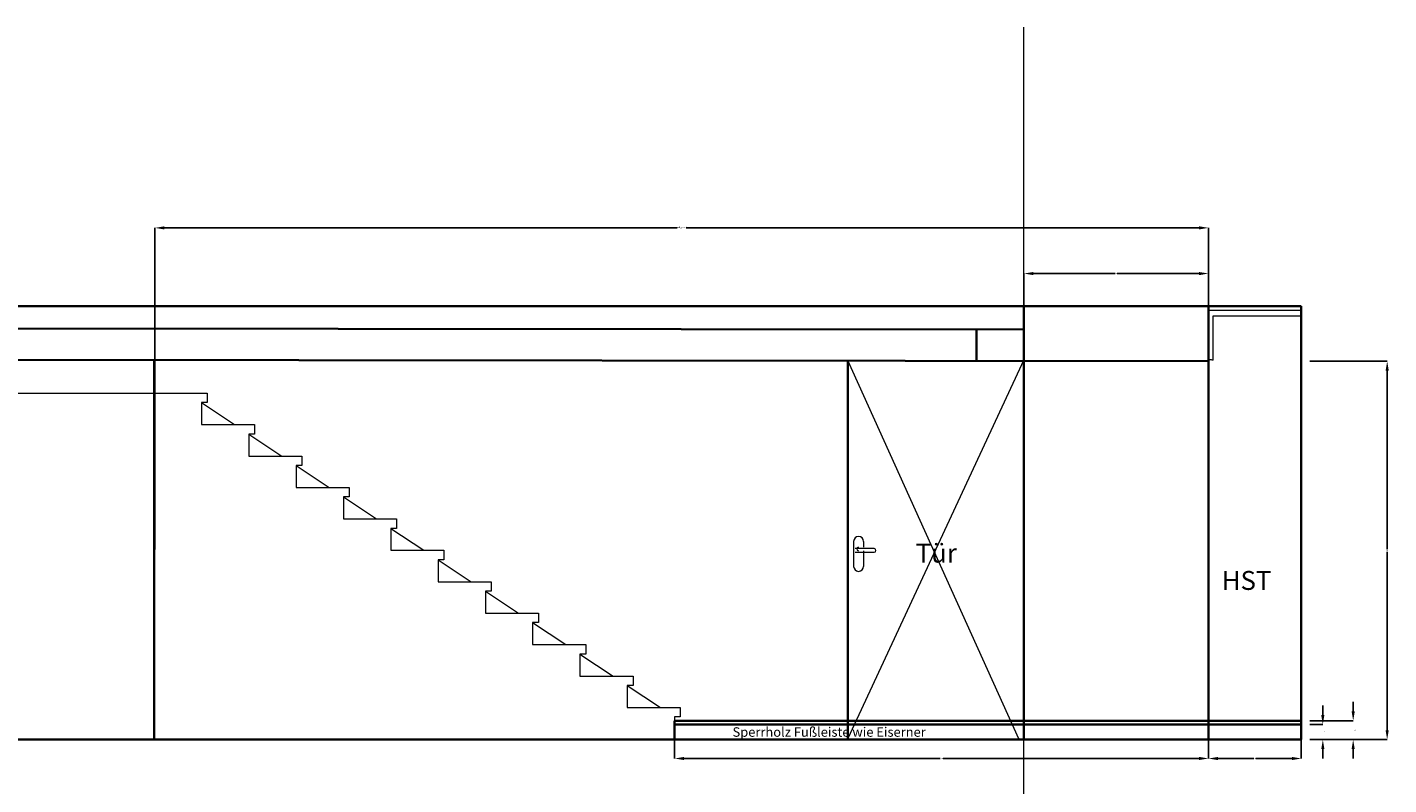
# Model space of a CAD drawing. Extents: x -82454 to 4661079, y 0 to 11824962.
# Drawn here: x 4653888 to 4661079, y 5890250 to 5894251 of the extents above; entities that cross this region are included whole.
import ezdxf

# ---------------------------------------------------------------- set-up
doc = ezdxf.new("R2010")
doc.units = 0
doc.linetypes.add('DASHED', pattern=[9.5, 8, -1.5])
doc.layers.get('Defpoints').update_dxf_attribs({"color": 6})
for name, color, linetype, lineweight in [('001Bühnenbild', 7, 'Continuous', 35), ('Bemassunb_Bühnenbild', 5, 'Continuous', 15), ('www.cadblocksfree.com', 7, 'Continuous', 9)]:
    doc.layers.add(name, color=color, linetype=linetype, lineweight=lineweight)
doc.styles.add('Arial', font='arial.ttf')
doc.styles.get("Standard").update_dxf_attribs({"font": 'txt', "height": 100, "bigfont": 'BIGFONT.SHX'})
doc.dimstyles.new('Bemassung_eva', dxfattribs={"dimtxt": 5, "dimasz": 50, "dimexe": 0.18, "dimexo": 0.0625, "dimgap": 0.09, "dimtad": 0, "dimdec": 0, "dimlfac": -1, "dimzin": 0, "dimdsep": 46, "dimtxsty": 'Arial', "dimcen": 0.09, "dimadec": 0, "dimazin": 0, "dimtfac": 1, "dimtdec": 4, "dimtofl": 0, "dimtmove": 2, "dimatfit": 0, "dimfxl": 1, "dimtolj": 1, "dimtzin": 0, "dimarcsym": 0})

# ---------------------------------------------------------------- blocks, each defined once
blk = doc.blocks.new('*D113')
at = {"layer": 'Bemassunb_Bühnenbild', "color": 0, "lineweight": -2, "transparency": 16777216}
for p, q in [((4654562.2, 5892492.5), (4654562.2, 5893191.1)), ((4654612.2, 5893190.9), (4657321.5, 5893190.9)), ((4660077.2, 5893190.9), (4657368, 5893190.9)), ((4660127.2, 5892487.7), (4660127.2, 5893191.1))]:
    blk.add_line(p, q, dxfattribs=at)
at = {"layer": 'Bemassunb_Bühnenbild', "color": 0, "transparency": 16777216}
for points in [[(4654612.2, 5893199.2), (4654612.2, 5893182.6), (4654562.2, 5893190.9)], [(4660077.2, 5893182.6), (4660077.2, 5893199.2), (4660127.2, 5893190.9)]]:
    blk.add_solid(points, dxfattribs=at)
at = {"layer": 'Defpoints', "color": 0, "transparency": 16777216}
for p in [(4660127.2, 5893190.9), (4654562.2, 5892492.4), (4660127.2, 5892487.6)]:
    blk.add_point(p, dxfattribs=at)
at = {"layer": 'Bemassunb_Bühnenbild', "color": 0, "transparency": 16777216, "insert": (4657344.7, 5893190.9), "char_height": 5, "attachment_point": 5, "style": 'Arial'}
blk.add_mtext('\\A1;Wellblechwand\\P5565', dxfattribs=at)
blk = doc.blocks.new('*D116')
at = {"layer": 'Bemassunb_Bühnenbild', "color": 0, "lineweight": -2, "transparency": 16777216}
for p, q in [((4660662.4, 5892487.5), (4661071.3, 5892487.5)), ((4661071.1, 5892437.5), (4661071.1, 5891495.3)), ((4661071.1, 5890537.9), (4661071.1, 5891480.1)), ((4660662.4, 5890487.9), (4661071.3, 5890487.9))]:
    blk.add_line(p, q, dxfattribs=at)
at = {"layer": 'Bemassunb_Bühnenbild', "color": 0, "transparency": 16777216}
for points in [[(4661079.5, 5892437.5), (4661062.8, 5892437.5), (4661071.1, 5892487.5)], [(4661062.8, 5890537.9), (4661079.5, 5890537.9), (4661071.1, 5890487.9)]]:
    blk.add_solid(points, dxfattribs=at)
at = {"layer": 'Defpoints', "color": 0, "transparency": 16777216}
for p in [(4660662.4, 5892487.5), (4660662.4, 5890487.9), (4661071.1, 5890487.9)]:
    blk.add_point(p, dxfattribs=at)
at = {"layer": 'Bemassunb_Bühnenbild', "color": 0, "transparency": 16777216, "insert": (4661071.1, 5891487.7), "char_height": 5, "attachment_point": 5, "rotation": 90, "style": 'Arial'}
blk.add_mtext('\\A1;2000', dxfattribs=at)
blk = doc.blocks.new('*D117')
at = {"layer": 'Bemassunb_Bühnenbild', "color": 0, "lineweight": -2, "transparency": 16777216}
for p, q in [((4660891.5, 5890637.9), (4660891.5, 5890687.9)), ((4660662.4, 5890587.9), (4660891.7, 5890587.9)), ((4660662.4, 5890487.9), (4660891.7, 5890487.9)), ((4660891.5, 5890437.9), (4660891.5, 5890387.9))]:
    blk.add_line(p, q, dxfattribs=at)
at = {"layer": 'Bemassunb_Bühnenbild', "color": 0, "transparency": 16777216}
for points in [[(4660883.2, 5890637.9), (4660899.9, 5890637.9), (4660891.5, 5890587.9)], [(4660899.9, 5890437.9), (4660883.2, 5890437.9), (4660891.5, 5890487.9)]]:
    blk.add_solid(points, dxfattribs=at)
at = {"layer": 'Defpoints', "color": 0, "transparency": 16777216}
for p in [(4660662.4, 5890587.9), (4660662.4, 5890487.9), (4660891.5, 5890487.9)]:
    blk.add_point(p, dxfattribs=at)
at = {"layer": 'Bemassunb_Bühnenbild', "color": 0, "transparency": 16777216, "insert": (4660899.5, 5890537.9), "char_height": 5, "attachment_point": 5, "rotation": 90, "style": 'Arial'}
blk.add_mtext('\\A1;100', dxfattribs=at)
blk = doc.blocks.new('*D118')
at = {"layer": 'Bemassunb_Bühnenbild', "color": 0, "lineweight": -2, "transparency": 16777216}
for p, q in [((4660731.1, 5890617.9), (4660731.1, 5890667.9)), ((4660662.4, 5890567.9), (4660731.3, 5890567.9)), ((4660662.4, 5890487.9), (4660731.3, 5890487.9)), ((4660731.1, 5890437.9), (4660731.1, 5890387.9))]:
    blk.add_line(p, q, dxfattribs=at)
at = {"layer": 'Bemassunb_Bühnenbild', "color": 0, "transparency": 16777216}
for points in [[(4660722.8, 5890617.9), (4660739.4, 5890617.9), (4660731.1, 5890567.9)], [(4660739.4, 5890437.9), (4660722.8, 5890437.9), (4660731.1, 5890487.9)]]:
    blk.add_solid(points, dxfattribs=at)
at = {"layer": 'Defpoints', "color": 0, "transparency": 16777216}
for p in [(4660662.4, 5890567.9), (4660662.4, 5890487.9), (4660731.1, 5890487.9)]:
    blk.add_point(p, dxfattribs=at)
at = {"layer": 'Bemassunb_Bühnenbild', "color": 0, "transparency": 16777216, "insert": (4660739.1, 5890527.9), "char_height": 5, "attachment_point": 5, "rotation": 90, "style": 'Arial'}
blk.add_mtext('\\A1;80', dxfattribs=at)
blk = doc.blocks.new('*D121')
at = {"layer": 'Bemassunb_Bühnenbild', "color": 0, "lineweight": -2, "transparency": 16777216}
for p, q in [((4657307.4, 5890487.8), (4657307.4, 5890388.4)), ((4660127.2, 5890488), (4660127.2, 5890388.4)), ((4657357.4, 5890388.5), (4658709.7, 5890388.5)), ((4660077.2, 5890388.5), (4658724.9, 5890388.5))]:
    blk.add_line(p, q, dxfattribs=at)
at = {"layer": 'Bemassunb_Bühnenbild', "color": 0, "transparency": 16777216}
for points in [[(4657357.4, 5890396.9), (4657357.4, 5890380.2), (4657307.4, 5890388.5)], [(4660077.2, 5890380.2), (4660077.2, 5890396.9), (4660127.2, 5890388.5)]]:
    blk.add_solid(points, dxfattribs=at)
at = {"layer": 'Defpoints', "color": 0, "transparency": 16777216}
for p in [(4657307.4, 5890487.9), (4660127.2, 5890488), (4660127.2, 5890388.5)]:
    blk.add_point(p, dxfattribs=at)
at = {"layer": 'Bemassunb_Bühnenbild', "color": 0, "transparency": 16777216, "insert": (4658717.3, 5890388.5), "char_height": 5, "attachment_point": 5, "style": 'Arial'}
blk.add_mtext('\\A1;2820', dxfattribs=at)
blk = doc.blocks.new('*D123')
at = {"layer": 'Bemassunb_Bühnenbild', "color": 0, "lineweight": -2, "transparency": 16777216}
for p, q in [((4660127.2, 5890488), (4660127.2, 5890388.2)), ((4660617.5, 5890487.8), (4660617.5, 5890388.2)), ((4660177.2, 5890388.4), (4660366.7, 5890388.4)), ((4660567.5, 5890388.4), (4660378.1, 5890388.4))]:
    blk.add_line(p, q, dxfattribs=at)
at = {"layer": 'Bemassunb_Bühnenbild', "color": 0, "transparency": 16777216}
for points in [[(4660177.2, 5890396.7), (4660177.2, 5890380), (4660127.2, 5890388.4)], [(4660567.5, 5890380), (4660567.5, 5890396.7), (4660617.5, 5890388.4)]]:
    blk.add_solid(points, dxfattribs=at)
at = {"layer": 'Defpoints', "color": 0, "transparency": 16777216}
for p in [(4660127.2, 5890488), (4660617.5, 5890487.9), (4660617.5, 5890388.4)]:
    blk.add_point(p, dxfattribs=at)
at = {"layer": 'Bemassunb_Bühnenbild', "color": 0, "transparency": 16777216, "insert": (4660372.4, 5890388.4), "char_height": 5, "attachment_point": 5, "style": 'Arial'}
blk.add_mtext('\\A1;490', dxfattribs=at)
blk = doc.blocks.new('*D453')
at = {"layer": 'Bemassunb_Bühnenbild', "color": 0, "lineweight": -2, "transparency": 16777216}
for p, q in [((4659152.2, 5892778), (4659152.2, 5892949.8)), ((4659202.2, 5892949.7), (4659634.1, 5892949.7)), ((4660077.2, 5892949.7), (4659645.3, 5892949.7)), ((4660127.2, 5892778), (4660127.2, 5892949.8))]:
    blk.add_line(p, q, dxfattribs=at)
at = {"layer": 'Bemassunb_Bühnenbild', "color": 0, "transparency": 16777216}
for points in [[(4659202.2, 5892958), (4659202.2, 5892941.3), (4659152.2, 5892949.7)], [(4660077.2, 5892941.3), (4660077.2, 5892958), (4660127.2, 5892949.7)]]:
    blk.add_solid(points, dxfattribs=at)
at = {"layer": 'Defpoints', "color": 0, "transparency": 16777216}
for p in [(4660127.2, 5892949.7), (4659152.2, 5892777.9), (4660127.2, 5892778)]:
    blk.add_point(p, dxfattribs=at)
at = {"layer": 'Bemassunb_Bühnenbild', "color": 0, "transparency": 16777216, "insert": (4659639.7, 5892949.7), "char_height": 5, "attachment_point": 5, "style": 'Arial'}
blk.add_mtext('\\A1;975', dxfattribs=at)

msp = doc.modelspace()

# ---------------------------------------------------------------- linework, layer by layer
at = {"layer": '001Bühnenbild'}
for p, q in [((4660617.5085, 5892777.8985), (4651687.0614, 5892777.8985)), ((4659152.1864, 5892777.8985), (4660127.2489, 5892777.961)), ((4659152.1864, 5892777.8985), (4659152.1864, 5892494.5655)), ((4660127.2489, 5892444.6905), (4660127.2489, 5892778.0235)), ((4660617.5085, 5890487.8985), (4660617.5085, 5892777.8985)), ((4653152.1864, 5892659.1843), (4659152.1864, 5892654.5655)), ((4658902.1812, 5892488.6592), (4658902.1237, 5892654.7598)), ((4658902.1864, 5892628.4173), (4658902.1812, 5892488.6592)), ((4652177.1239, 5892494.4911), (4660127.2489, 5892487.5348)), ((4654557.2489, 5890487.8985), (4654557.2489, 5892492.4085)), ((4654558.7557, 5890487.8985), (4654560.5096, 5892492.4057)), ((4658222.3162, 5890487.8985), (4658222.3162, 5892487.8985)), ((4659152.1864, 5892494.5655), (4659152.1864, 5890494.5655)), ((4660127.2489, 5892494.6905), (4660127.2489, 5890488.0235)), ((4657307.3739, 5890587.8985), (4660127.3114, 5890587.8985)), ((4657307.3739, 5890587.8985), (4657307.3739, 5890487.8985)), ((4660617.5085, 5890587.8985), (4660127.3739, 5890587.8985)), ((4657307.3739, 5890567.8985), (4660127.3114, 5890567.8985)), ((4660617.5085, 5890567.8985), (4660127.3739, 5890567.8985)), ((4651602.1864, 5890487.8985), (4660617.5085, 5890487.8985))]:
    msp.add_line(p, q, dxfattribs=at)
at = {"layer": '001Bühnenbild', "color": 8, "linetype": 'DASHED', "lineweight": 15}
for p, q in [((4660122.1239, 5892756.8985), (4660612.2489, 5892756.8985)), ((4660127.2489, 5892492.628), (4660127.2489, 5892777.961)), ((4660152.1239, 5892726.8985), (4660612.2489, 5892726.8985)), ((4660152.1239, 5892492.5655), (4660152.1239, 5892726.8985)), ((4660152.1239, 5892492.5655), (4660122.1864, 5892494.5655))]:
    msp.add_line(p, q, dxfattribs=at)
at = {"layer": '001Bühnenbild', "color": 8, "lineweight": 15}
for p, q in [((4652177.1239, 5892317.8985), (4654837.3739, 5892317.8985)), ((4654837.3739, 5892317.8985), (4654837.3739, 5892267.8985)), ((4654837.3739, 5892267.8985), (4654807.3739, 5892267.8985)), ((4654807.3739, 5892267.8985), (4654807.3739, 5892151.8985)), ((4654807.3739, 5892267.8985), (4654982.0727, 5892151.8985)), ((4654837.3739, 5892267.8985), (4654817.3739, 5892267.8985)), ((4654807.3739, 5892151.8985), (4655087.3739, 5892151.8985)), ((4655087.3739, 5892101.8985), (4655057.3739, 5892101.8985)), ((4655057.3739, 5892101.8985), (4655057.3739, 5891985.8985)), ((4655057.3739, 5892101.8985), (4655232.0727, 5891985.8985)), ((4655087.3739, 5892101.8985), (4655067.3739, 5892101.8985)), ((4655087.3739, 5892151.8985), (4655087.3739, 5892101.8985)), ((4655057.3739, 5891985.8985), (4655337.3739, 5891985.8985)), ((4655337.3739, 5891985.8985), (4655337.3739, 5891935.8985)), ((4655337.3739, 5891935.8985), (4655307.3739, 5891935.8985)), ((4655307.3739, 5891935.8985), (4655307.3739, 5891819.8985)), ((4655307.3739, 5891935.8985), (4655482.0727, 5891819.8985)), ((4655337.3739, 5891935.8985), (4655317.3739, 5891935.8985)), ((4655337.3739, 5891935.8985), (4655317.3739, 5891935.8985)), ((4655307.3739, 5891819.8985), (4655587.3739, 5891819.8985)), ((4655587.3739, 5891819.8985), (4655587.3739, 5891769.8985)), ((4655587.3739, 5891769.8985), (4655557.3739, 5891769.8985)), ((4655557.3739, 5891769.8985), (4655557.3739, 5891653.8985)), ((4655557.3739, 5891769.8985), (4655732.0727, 5891653.8985)), ((4655587.3739, 5891769.8985), (4655567.3739, 5891769.8985)), ((4655557.3739, 5891653.8985), (4655837.3739, 5891653.8985)), ((4655837.3739, 5891603.8985), (4655807.3739, 5891603.8985)), ((4655807.3739, 5891603.8985), (4655807.3739, 5891487.8985)), ((4655807.3739, 5891603.8985), (4655982.0727, 5891487.8985)), ((4655837.3739, 5891653.8985), (4655837.3739, 5891603.8985)), ((4655807.3739, 5891487.8985), (4656087.3739, 5891487.8985)), ((4656087.3739, 5891487.8985), (4656087.3739, 5891437.8985)), ((4656087.3739, 5891437.8985), (4656057.3739, 5891437.8985)), ((4656057.3739, 5891437.8985), (4656057.3739, 5891321.8985)), ((4656057.3739, 5891437.8985), (4656232.0727, 5891321.8985)), ((4656087.3739, 5891437.8985), (4656067.3739, 5891437.8985)), ((4656087.3739, 5891437.8985), (4656067.3739, 5891437.8985)), ((4656057.3739, 5891321.8985), (4656337.3739, 5891321.8985)), ((4656337.3739, 5891321.8985), (4656337.3739, 5891271.8985)), ((4656337.3739, 5891271.8985), (4656307.3739, 5891271.8985)), ((4656307.3739, 5891271.8985), (4656307.3739, 5891155.8985)), ((4656307.3739, 5891271.8985), (4656482.0727, 5891155.8985)), ((4656337.3739, 5891271.8985), (4656317.3739, 5891271.8985)), ((4656337.3739, 5891271.8985), (4656317.3739, 5891271.8985)), ((4656307.3739, 5891155.8985), (4656587.3739, 5891155.8985)), ((4656437.3739, 5891155.8985), (4656457.3739, 5891155.8985)), ((4656587.3739, 5891105.8985), (4656557.3739, 5891105.8985)), ((4656557.3739, 5891105.8985), (4656557.3739, 5890989.8985)), ((4656557.3739, 5891105.8985), (4656732.0727, 5890989.8985)), ((4656587.3739, 5891105.8985), (4656567.3739, 5891105.8985)), ((4656587.3739, 5891155.8985), (4656587.3739, 5891105.8985)), ((4656557.3739, 5890989.8985), (4656837.3739, 5890989.8985)), ((4656837.3739, 5890989.8985), (4656837.3739, 5890939.8985)), ((4656837.3739, 5890939.8985), (4656807.3739, 5890939.8985)), ((4656807.3739, 5890939.8985), (4656807.3739, 5890823.8985)), ((4656807.3739, 5890939.8985), (4656982.0727, 5890823.8985)), ((4656837.3739, 5890939.8985), (4656817.3739, 5890939.8985)), ((4656807.3739, 5890823.8985), (4657087.3739, 5890823.8985)), ((4657087.3739, 5890823.8985), (4657087.3739, 5890773.8985)), ((4657087.3739, 5890773.8985), (4657057.3739, 5890773.8985)), ((4657057.3739, 5890773.8985), (4657057.3739, 5890657.8985)), ((4657057.3739, 5890773.8985), (4657232.0727, 5890657.8985)), ((4657087.3739, 5890773.8985), (4657067.3739, 5890773.8985)), ((4657057.3739, 5890657.8985), (4657337.3739, 5890657.8985)), ((4657187.3739, 5890657.8985), (4657207.3739, 5890657.8985)), ((4657337.3739, 5890657.8985), (4657337.3739, 5890607.8985)), ((4657337.3739, 5890607.8985), (4657307.3739, 5890607.8985)), ((4657307.3739, 5890607.8985), (4657307.3739, 5890487.8985)), ((4657337.3739, 5890607.8985), (4657317.3739, 5890607.8985))]:
    msp.add_line(p, q, dxfattribs=at)
at = {"layer": 'Bemassunb_Bühnenbild'}
for p, q in [((4659152.1864, 5885379.836), (4659152.1864, 5894250.6261)), ((4659152.1864, 5892494.5655), (4658222.3162, 5890494.5655)), ((4658222.3162, 5892487.8985), (4659123.2453, 5890494.5655))]:
    msp.add_line(p, q, dxfattribs=at)
at = {"layer": 'www.cadblocksfree.com', "color": 0, "lineweight": 13}
for p, q in [((4658252.7598, 5891534.9319), (4658252.7598, 5891402.9319)), ((4658304.7598, 5891534.9319), (4658304.7598, 5891504.4319)), ((4658361.3751, 5891496.8167), (4658260.3751, 5891496.8167)), ((4658260.3751, 5891477.8167), (4658361.3751, 5891477.8167)), ((4658304.7598, 5891485.4319), (4658304.7598, 5891402.9319))]:
    msp.add_line(p, q, dxfattribs=at)
msp.add_lwpolyline([(4658252.7598, 5891402.9319, 0.414213562), (4658278.7598, 5891376.9319, 0.414213562), (4658304.7598, 5891402.9319)], format="xyb", dxfattribs=at)
for centre, radius, start, end in [((4658278.7598, 5891534.9319), 26, 0, 180), ((4658278.7598, 5891494.9319), 9.5, 90, 270), ((4658361.3751, 5891487.3167), 9.5, 270, 90)]:
    msp.add_arc(centre, radius, start, end, dxfattribs=at)

# ---------------------------------------------------------------- texts
at = {"layer": '001Bühnenbild', "insert": (4660196.9809, 5891378.8464), "char_height": 100, "width": 254.904434, "attachment_point": 1}
msp.add_mtext('{HST}', dxfattribs=at)
at = {"layer": 'Bemassunb_Bühnenbild', "insert": (4657613.1682, 5890487.6351), "char_height": 50, "width": 1659.896895, "attachment_point": 7, "style": 'Arial'}
msp.add_mtext('{Sperrholz Fußleiste wie Eiserner}', dxfattribs=at)

# ---------------------------------------------------------------- dimensions: what is measured, and where the dimension line sits
at = {"layer": 'Bemassunb_Bühnenbild'}
for base, p1, p2, override, picture, middle in [((4660127.1864, 5893190.9009), (4654562.2489, 5892492.4358), (4660127.1864, 5892487.5972), {"dimlfac": 1, "dimpost": 'Wellblechwand\\P<>'}, '*D113', (4657344.7176, 5893190.9009)), ((4660127.2489, 5892949.6691), (4659152.1864, 5892777.8985), (4660127.2489, 5892777.961), {"dimlfac": 1}, '*D453', (4659639.7176, 5892949.6691)), ((4660127.2489, 5890388.5411), (4657307.3739, 5890487.8985), (4660127.2489, 5890488.0235), {"dimlfac": 1}, '*D121', (4658717.3114, 5890388.5411)), ((4660617.5085, 5890388.3611), (4660127.2489, 5890488.0235), (4660617.5085, 5890487.8985), {"dimlfac": 1}, '*D123', (4660372.3787, 5890388.3611))]:
    dim = msp.add_linear_dim(base=base, p1=p1, p2=p2, dimstyle='Bemassung_eva', override=override, dxfattribs=at)
    dim.commit()
    dim.dimension.update_dxf_attribs({"geometry": picture, "text_midpoint": middle})
for base, p1, picture, middle in [((4661071.1381, 5890487.8985), (4660662.3739, 5892487.5347), '*D116', (4661071.1381, 5891487.7166)), ((4660891.5307, 5890487.8985), (4660662.3739, 5890587.8985), '*D117', (4660899.5032, 5890537.8985)), ((4660731.1163, 5890487.8985), (4660662.3739, 5890567.8985), '*D118', (4660739.0888, 5890527.8985))]:
    dim = msp.add_linear_dim(base=base, p1=p1, p2=(4660662.3739, 5890487.8985), angle=90, dimstyle='Bemassung_eva', override={"dimlfac": 1}, dxfattribs=at)
    dim.commit()
    dim.dimension.update_dxf_attribs({"geometry": picture, "text_midpoint": middle})

# ---------------------------------------------------------------- next in the draw order: texts
at = {"layer": '001Bühnenbild', "insert": (4658580.5321, 5891523.4287), "char_height": 100, "width": 301.188004, "attachment_point": 1, "bg_fill": 3, "box_fill_scale": 1.5, "bg_fill_color": 256, "bg_fill_true_color": 13158600, "bg_fill_transparency": 0}
msp.add_mtext('{Tür}', dxfattribs=at)

doc.saveas('drawing.dxf')
